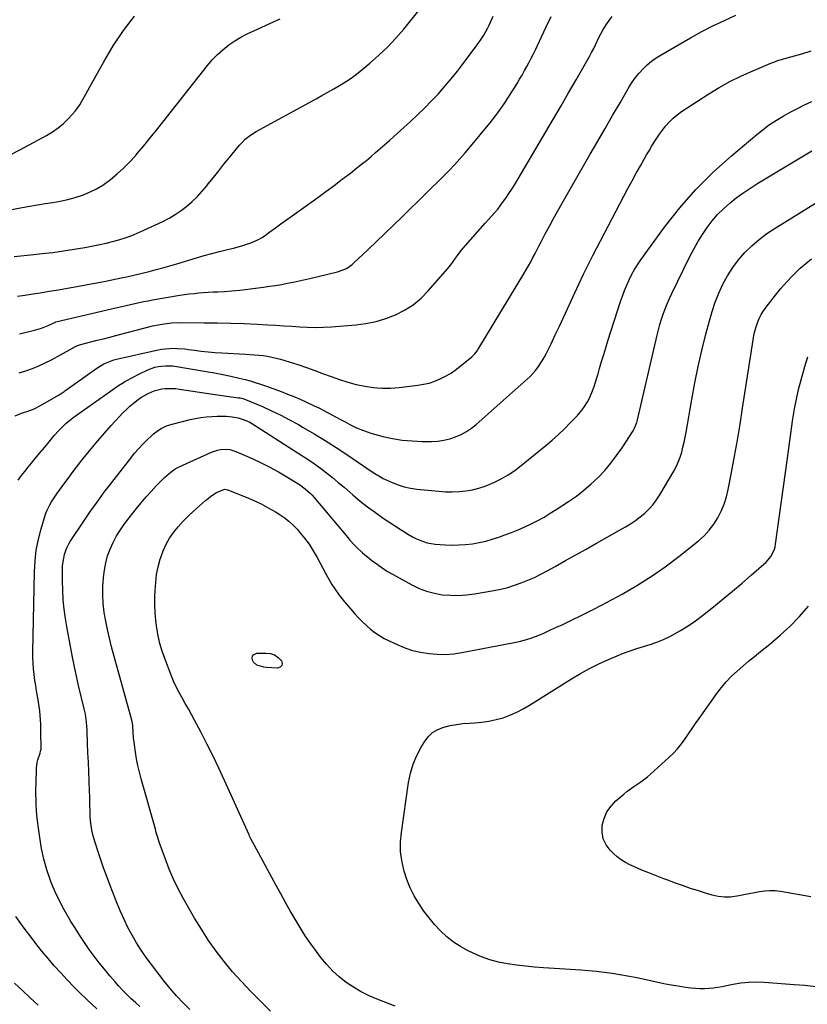
# Model space of a CAD drawing. Units: inches. Extents: x 1911094 to 1916431, y 453638 to 459080.
# Drawn here: x 1912617 to 1913067, y 457012 to 457574 of the extents above; entities that cross this region are included whole.
import ezdxf

# ---------------------------------------------------------------- set-up
doc = ezdxf.new("R2010")
doc.units = ezdxf.units.IN
doc.header["$MEASUREMENT"] = 0
doc.layers.add('7', color=7, linetype='Continuous')
doc.layers.add('8', color=7, linetype='Continuous')

msp = doc.modelspace()

# ---------------------------------------------------------------- linework, layer by layer
at = {"layer": '7', "color": 18}
for points in [[(1912613.76, 457439.35, 1976), (1912617.46, 457439.66, 1976), (1912621.15, 457440.01, 1976), (1912624.85, 457440.4, 1976), (1912629.72, 457440.93, 1976), (1912635.83, 457441.67, 1976), (1912641.94, 457442.5, 1976), (1912648.03, 457443.45, 1976), (1912654.1, 457444.48, 1976), (1912658.9, 457445.34, 1976), (1912662.57, 457446.07, 1976), (1912666.23, 457446.87, 1976), (1912669.86, 457447.79, 1976), (1912673.47, 457448.78, 1976), (1912677.04, 457449.92, 1976), (1912680.56, 457451.16, 1976), (1912684.03, 457452.57, 1976), (1912687.45, 457454.08, 1976), (1912698.6, 457459.32, 1976), (1912702.22, 457461.2, 1976), (1912705.73, 457463.25, 1976), (1912709.08, 457465.55, 1976), (1912712.32, 457468.03, 1976), (1912715.38, 457470.74, 1976), (1912718.32, 457473.56, 1976), (1912721.08, 457476.56, 1976), (1912723.72, 457479.68, 1976), (1912724.57, 457480.75, 1976), (1912727.55, 457484.49, 1976), (1912730.54, 457488.23, 1976), (1912733.54, 457491.95, 1976), (1912736.56, 457495.66, 1976), (1912742.47, 457502.91, 1976), (1912743.49, 457504.08, 1976), (1912745.68, 457506.28, 1976), (1912748.08, 457508.25, 1976), (1912752, 457510.76, 1976), (1912786.09, 457529.37, 1976), (1912789.48, 457531.24, 1976), (1912792.86, 457533.13, 1976), (1912796.22, 457535.05, 1976), (1912799.57, 457537, 1976), (1912802.86, 457539.03, 1976), (1912806.08, 457541.17, 1976), (1912809.19, 457543.46, 1976), (1912812.23, 457545.85, 1976), (1912816.88, 457549.68, 1976), (1912822.04, 457554.21, 1976), (1912827.02, 457558.93, 1976), (1912831.71, 457563.93, 1976), (1912836.21, 457569.13, 1976), (1912844.89, 457579.77, 1976)], [(1912598.36, 457463.5, 1974), (1912618.31, 457467.33, 1974), (1912622.64, 457468.13, 1974), (1912626.99, 457468.88, 1974), (1912631.34, 457469.57, 1974), (1912635.7, 457470.21, 1974), (1912635.74, 457470.22, 1974), (1912640.06, 457470.95, 1974), (1912644.33, 457471.85, 1974), (1912648.54, 457473, 1974), (1912652.71, 457474.33, 1974), (1912656.75, 457475.97, 1974), (1912660.65, 457477.86, 1974), (1912664.35, 457480.12, 1974), (1912667.92, 457482.62, 1974), (1912668.78, 457483.29, 1974), (1912672.57, 457486.43, 1974), (1912676.22, 457489.71, 1974), (1912679.66, 457493.21, 1974), (1912682.96, 457496.86, 1974), (1912684.05, 457498.14, 1974), (1912687.77, 457502.56, 1974), (1912691.45, 457507.01, 1974), (1912695.08, 457511.5, 1974), (1912698.68, 457516.02, 1974), (1912724.15, 457548.36, 1974), (1912726.88, 457551.55, 1974), (1912729.76, 457554.57, 1974), (1912732.87, 457557.35, 1974), (1912736.28, 457560.06, 1974), (1912739.67, 457562.38, 1974), (1912743.16, 457564.54, 1974), (1912746.79, 457566.46, 1974), (1912750.51, 457568.22, 1974), (1912754.3, 457569.87, 1974), (1912758.08, 457571.54, 1974), (1912761.84, 457573.23, 1974), (1912765.6, 457574.94, 1974)], [(1912611.76, 457497.58, 1972), (1912617.4, 457500.43, 1972), (1912632.17, 457508.45, 1972), (1912635.56, 457510.5, 1972), (1912638.8, 457512.75, 1972), (1912641.81, 457515.31, 1972), (1912644.66, 457518.06, 1972), (1912646.92, 457520.46, 1972), (1912648.46, 457522.21, 1972), (1912651.22, 457525.96, 1972), (1912652.44, 457527.95, 1972), (1912654.73, 457532.04, 1972), (1912655.87, 457534.08, 1972), (1912657, 457536.13, 1972), (1912664.95, 457550.47, 1972), (1912670.34, 457559.49, 1972), (1912676.11, 457568.24, 1972), (1912682.44, 457576.59, 1972)], [(1912614.26, 457348.42, 1984), (1912617.82, 457349.82, 1984), (1912621.46, 457351.05, 1984), (1912625.17, 457352.41, 1984), (1912628.71, 457354.15, 1984), (1912638.94, 457360.08, 1984), (1912639.5, 457360.41, 1984), (1912640.6, 457361.11, 1984), (1912642.2, 457362.23, 1984), (1912642.73, 457362.61, 1984), (1912643.26, 457362.99, 1984), (1912660.83, 457375.54, 1984), (1912664.85, 457377.97, 1984), (1912667.72, 457379.25, 1984), (1912670.69, 457380.24, 1984), (1912672.21, 457380.64, 1984), (1912695.87, 457385.96, 1984), (1912698.02, 457386.37, 1984), (1912700.19, 457386.68, 1984), (1912704.56, 457386.91, 1984), (1912706.76, 457386.86, 1984), (1912711.14, 457386.55, 1984), (1912713.32, 457386.29, 1984), (1912716.72, 457385.83, 1984), (1912720.6, 457385.34, 1984), (1912724.49, 457384.92, 1984), (1912728.39, 457384.59, 1984), (1912732.29, 457384.32, 1984), (1912745.79, 457383.55, 1984), (1912748.31, 457383.39, 1984), (1912750.84, 457383.2, 1984), (1912753.36, 457382.97, 1984), (1912755.88, 457382.71, 1984), (1912758.39, 457382.36, 1984), (1912760.87, 457381.92, 1984), (1912763.33, 457381.34, 1984), (1912765.77, 457380.67, 1984), (1912770.81, 457379.14, 1984), (1912775.74, 457377.58, 1984), (1912780.64, 457375.95, 1984), (1912785.5, 457374.22, 1984), (1912790.34, 457372.41, 1984), (1912794.76, 457370.71, 1984), (1912799.46, 457369.05, 1984), (1912804.2, 457367.55, 1984), (1912809.02, 457366.3, 1984), (1912813.89, 457365.23, 1984), (1912818.8, 457364.51, 1984), (1912823.72, 457364.1, 1984), (1912828.66, 457364.16, 1984), (1912833.61, 457364.51, 1984), (1912844.27, 457365.78, 1984), (1912847.56, 457366.33, 1984), (1912850.79, 457367.08, 1984), (1912853.93, 457368.13, 1984), (1912857.01, 457369.38, 1984), (1912859.99, 457370.9, 1984), (1912862.87, 457372.56, 1984), (1912865.62, 457374.44, 1984), (1912868.27, 457376.46, 1984), (1912875.11, 457382.11, 1984), (1912875.71, 457382.64, 1984), (1912876.83, 457383.78, 1984), (1912878.3, 457385.67, 1984), (1912878.74, 457386.34, 1984), (1912879.17, 457387.02, 1984), (1912904.81, 457429.5, 1984), (1912906.14, 457431.76, 1984), (1912907.45, 457434.04, 1984), (1912908.72, 457436.34, 1984), (1912909.95, 457438.66, 1984), (1912911.17, 457440.98, 1984), (1912912.39, 457443.31, 1984), (1912913.6, 457445.64, 1984), (1912914.82, 457447.97, 1984), (1912917.03, 457452.19, 1984), (1912919.37, 457456.61, 1984), (1912921.76, 457461.02, 1984), (1912924.19, 457465.39, 1984), (1912926.66, 457469.75, 1984), (1912942.75, 457497.79, 1984), (1912946.98, 457505.13, 1984), (1912951.22, 457512.47, 1984), (1912955.48, 457519.8, 1984), (1912959.75, 457527.12, 1984), (1912964.99, 457536.08, 1984), (1912966.74, 457538.84, 1984), (1912968.62, 457541.52, 1984), (1912970.68, 457544.05, 1984), (1912972.87, 457546.49, 1984), (1912975.24, 457548.75, 1984), (1912977.72, 457550.86, 1984), (1912980.38, 457552.75, 1984), (1912983.14, 457554.5, 1984), (1913000.05, 457564.19, 1984), (1913006.38, 457567.68, 1984), (1913012.8, 457571.01, 1984), (1913019.32, 457574.1, 1984), (1913025.93, 457577.05, 1984)], [(1912615.71, 457416.69, 1978), (1912619.81, 457417.32, 1978), (1912623.23, 457417.83, 1978), (1912628.47, 457418.64, 1978), (1912633.71, 457419.46, 1978), (1912638.95, 457420.31, 1978), (1912644.18, 457421.18, 1978), (1912649.41, 457422.1, 1978), (1912654.63, 457423.04, 1978), (1912659.84, 457424.05, 1978), (1912665.04, 457425.08, 1978), (1912674.83, 457427.09, 1978), (1912678.84, 457427.94, 1978), (1912682.84, 457428.83, 1978), (1912686.82, 457429.78, 1978), (1912690.8, 457430.76, 1978), (1912694.76, 457431.8, 1978), (1912698.71, 457432.88, 1978), (1912702.65, 457434, 1978), (1912706.58, 457435.15, 1978), (1912717.91, 457438.56, 1978), (1912722.28, 457439.83, 1978), (1912726.66, 457441.05, 1978), (1912731.07, 457442.2, 1978), (1912735.49, 457443.29, 1978), (1912739.67, 457444.29, 1978), (1912744.31, 457445.53, 1978), (1912748.87, 457447.03, 1978), (1912753.23, 457448.96, 1978), (1912755.28, 457450.17, 1978), (1912757.27, 457451.5, 1978), (1912759.72, 457453.29, 1978), (1912762.88, 457455.6, 1978), (1912766.05, 457457.91, 1978), (1912769.23, 457460.2, 1978), (1912772.41, 457462.49, 1978), (1912787.06, 457472.97, 1978), (1912791.78, 457476.4, 1978), (1912796.47, 457479.86, 1978), (1912801.11, 457483.38, 1978), (1912805.73, 457486.94, 1978), (1912809.44, 457489.84, 1978), (1912812.16, 457492, 1978), (1912814.86, 457494.19, 1978), (1912817.52, 457496.42, 1978), (1912820.15, 457498.68, 1978), (1912822.76, 457500.98, 1978), (1912825.37, 457503.27, 1978), (1912827.97, 457505.58, 1978), (1912830.56, 457507.9, 1978), (1912839.98, 457516.38, 1978), (1912844.12, 457520.2, 1978), (1912848.17, 457524.11, 1978), (1912852.11, 457528.14, 1978), (1912855.96, 457532.25, 1978), (1912859.69, 457536.47, 1978), (1912863.34, 457540.76, 1978), (1912866.87, 457545.15, 1978), (1912870.31, 457549.61, 1978), (1912878.18, 457560.11, 1978), (1912880.09, 457562.8, 1978), (1912881.86, 457565.58, 1978), (1912884.22, 457569.91, 1978), (1912884.93, 457571.4, 1978), (1912887.31, 457576.57, 1978)], [(1912616.58, 457372.89, 1982), (1912620.38, 457374.09, 1982), (1912624.13, 457375.42, 1982), (1912627.81, 457376.89, 1982), (1912631.42, 457378.56, 1982), (1912634.96, 457380.36, 1982), (1912648.81, 457387.9, 1982), (1912649.07, 457388.04, 1982), (1912649.87, 457388.42, 1982), (1912650.71, 457388.72, 1982), (1912650.99, 457388.8, 1982), (1912657.56, 457390.52, 1982), (1912661.14, 457391.46, 1982), (1912664.71, 457392.39, 1982), (1912668.28, 457393.33, 1982), (1912671.85, 457394.26, 1982), (1912690.59, 457399.17, 1982), (1912692.77, 457399.7, 1982), (1912697.17, 457400.57, 1982), (1912699.39, 457400.92, 1982), (1912703.85, 457401.38, 1982), (1912708.33, 457401.53, 1982), (1912722.19, 457401.52, 1982), (1912729.79, 457401.45, 1982), (1912737.38, 457401.3, 1982), (1912744.97, 457401.03, 1982), (1912752.55, 457400.67, 1982), (1912758.65, 457400.33, 1982), (1912763.19, 457400.07, 1982), (1912767.72, 457399.79, 1982), (1912772.25, 457399.48, 1982), (1912776.79, 457399.16, 1982), (1912781.32, 457398.94, 1982), (1912785.85, 457398.84, 1982), (1912790.38, 457398.96, 1982), (1912794.91, 457399.21, 1982), (1912808.8, 457400.31, 1982), (1912814.64, 457401.07, 1982), (1912820.39, 457402.2, 1982), (1912826, 457403.89, 1982), (1912831.52, 457405.97, 1982), (1912836.72, 457408.65, 1982), (1912841.62, 457411.76, 1982), (1912846.06, 457415.49, 1982), (1912850.19, 457419.64, 1982), (1912861.38, 457432.51, 1982), (1912863.68, 457435.34, 1982), (1912865.8, 457438.3, 1982), (1912866.84, 457439.8, 1982), (1912869.05, 457442.69, 1982), (1912870.22, 457444.09, 1982), (1912882.66, 457458.4, 1982), (1912884.71, 457460.69, 1982), (1912887.86, 457464.07, 1982), (1912889.85, 457466.41, 1982), (1912892.69, 457470.14, 1982), (1912894.52, 457472.66, 1982), (1912896.29, 457475.22, 1982), (1912897.98, 457477.83, 1982), (1912899.61, 457480.49, 1982), (1912917.37, 457510.53, 1982), (1912921.71, 457517.91, 1982), (1912926.03, 457525.29, 1982), (1912930.31, 457532.7, 1982), (1912934.58, 457540.12, 1982), (1912942.19, 457553.42, 1982), (1912942.63, 457554.2, 1982), (1912943.49, 457555.76, 1982), (1912944.73, 457558.13, 1982), (1912946.67, 457562.31, 1982), (1912947.66, 457564.39, 1982), (1912949.85, 457568.44, 1982), (1912951.74, 457571.55, 1982), (1912953.44, 457573.96, 1982), (1912955.29, 457576.23, 1982)], [(1912615.93, 457311.53, 1986), (1912617.94, 457314.18, 1986), (1912619.78, 457316.62, 1986), (1912621.66, 457319.03, 1986), (1912623.58, 457321.41, 1986), (1912625.53, 457323.77, 1986), (1912628.63, 457327.43, 1986), (1912631.17, 457330.47, 1986), (1912633.67, 457333.54, 1986), (1912636.56, 457337.14, 1986), (1912639.22, 457340.06, 1986), (1912641.43, 457342.22, 1986), (1912643.31, 457343.93, 1986), (1912645.23, 457345.58, 1986), (1912647.21, 457347.15, 1986), (1912649.25, 457348.66, 1986), (1912668.7, 457362.51, 1986), (1912672.68, 457365.2, 1986), (1912676.74, 457367.74, 1986), (1912680.93, 457370.06, 1986), (1912685.21, 457372.25, 1986), (1912690.1, 457374.59, 1986), (1912693.98, 457376.04, 1986), (1912696, 457376.48, 1986), (1912700.22, 457376.95, 1986), (1912703.24, 457376.93, 1986), (1912704.24, 457376.81, 1986), (1912723.35, 457373.71, 1986), (1912728.08, 457372.89, 1986), (1912732.79, 457371.99, 1986), (1912737.48, 457370.97, 1986), (1912742.16, 457369.88, 1986), (1912745.62, 457369.04, 1986), (1912748.54, 457368.27, 1986), (1912751.44, 457367.43, 1986), (1912754.31, 457366.5, 1986), (1912757.16, 457365.5, 1986), (1912766.24, 457362.16, 1986), (1912769.87, 457360.77, 1986), (1912773.48, 457359.33, 1986), (1912777.05, 457357.8, 1986), (1912780.6, 457356.21, 1986), (1912785.06, 457354.13, 1986), (1912787.62, 457352.87, 1986), (1912790.15, 457351.56, 1986), (1912792.65, 457350.22, 1986), (1912795.15, 457348.86, 1986), (1912797.66, 457347.5, 1986), (1912800.17, 457346.17, 1986), (1912802.69, 457344.84, 1986), (1912805.39, 457343.44, 1986), (1912809.31, 457341.56, 1986), (1912813.31, 457339.87, 1986), (1912817.42, 457338.46, 1986), (1912821.6, 457337.25, 1986), (1912824.21, 457336.59, 1986), (1912829.77, 457335.4, 1986), (1912835.37, 457334.49, 1986), (1912841.02, 457333.99, 1986), (1912846.7, 457333.77, 1986), (1912852.14, 457333.77, 1986), (1912855.63, 457333.95, 1986), (1912859.07, 457334.39, 1986), (1912862.45, 457335.2, 1986), (1912865.78, 457336.26, 1986), (1912868.97, 457337.67, 1986), (1912872.04, 457339.31, 1986), (1912874.9, 457341.27, 1986), (1912877.63, 457343.44, 1986), (1912906.65, 457369.29, 1986), (1912908.31, 457370.85, 1986), (1912911.38, 457374.2, 1986), (1912912.79, 457375.98, 1986), (1912915.34, 457379.74, 1986), (1912916.47, 457381.71, 1986), (1912917.52, 457383.73, 1986), (1912920.33, 457389.53, 1986), (1912922.71, 457394.49, 1986), (1912925.07, 457399.46, 1986), (1912927.39, 457404.46, 1986), (1912929.68, 457409.46, 1986), (1912933.82, 457418.57, 1986), (1912936.31, 457423.94, 1986), (1912938.86, 457429.28, 1986), (1912941.5, 457434.58, 1986), (1912944.2, 457439.85, 1986), (1912961.93, 457473.82, 1986), (1912964.24, 457478.19, 1986), (1912966.58, 457482.53, 1986), (1912968.98, 457486.85, 1986), (1912971.41, 457491.14, 1986), (1912973.53, 457494.84, 1986), (1912974.93, 457497.27, 1986), (1912976.34, 457499.7, 1986), (1912977.76, 457502.11, 1986), (1912979.2, 457504.53, 1986), (1912980.69, 457506.9, 1986), (1912982.25, 457509.22, 1986), (1912983.91, 457511.47, 1986), (1912985.64, 457513.68, 1986), (1912987.93, 457516.25, 1986), (1912990.06, 457518.34, 1986), (1912992.38, 457520.23, 1986), (1912994.83, 457521.99, 1986), (1913010.39, 457532.1, 1986), (1913016.37, 457535.76, 1986), (1913022.47, 457539.2, 1986), (1913028.74, 457542.31, 1986), (1913035.12, 457545.2, 1986), (1913045.78, 457549.69, 1986), (1913046.93, 457550.15, 1986), (1913050.46, 457551.37, 1986), (1913054.04, 457552.41, 1986), (1913055.24, 457552.75, 1986), (1913063.5, 457555.09, 1986), (1913068.81, 457556.68, 1986)], [(1912685.57, 457011.13, 1988), (1912683.08, 457013.35, 1988), (1912680.61, 457015.58, 1988), (1912678.19, 457017.87, 1988), (1912675.83, 457020.22, 1988), (1912673.57, 457022.65, 1988), (1912671.36, 457025.14, 1988), (1912668.31, 457028.7, 1988), (1912665.27, 457032.36, 1988), (1912662.29, 457036.08, 1988), (1912659.42, 457039.88, 1988), (1912656.62, 457043.73, 1988), (1912653.91, 457047.64, 1988), (1912651.25, 457051.59, 1988), (1912648.66, 457055.59, 1988), (1912646.13, 457059.62, 1988), (1912645.08, 457061.34, 1988), (1912642.2, 457066.33, 1988), (1912639.52, 457071.41, 1988), (1912637.12, 457076.64, 1988), (1912634.92, 457081.96, 1988), (1912634.48, 457083.12, 1988), (1912632.44, 457089.11, 1988), (1912630.67, 457095.18, 1988), (1912629.34, 457101.36, 1988), (1912628.28, 457107.6, 1988), (1912627.4, 457114.25, 1988), (1912627.04, 457117.23, 1988), (1912626.74, 457120.22, 1988), (1912626.51, 457123.21, 1988), (1912626.34, 457126.21, 1988), (1912626.24, 457129.22, 1988), (1912626.18, 457132.22, 1988), (1912626.18, 457135.22, 1988), (1912626.23, 457138.23, 1988), (1912626.45, 457147.14, 1988), (1912626.79, 457150.34, 1988), (1912627.16, 457151.91, 1988), (1912628.47, 457155.76, 1988), (1912628.83, 457156.9, 1988), (1912629.06, 457158.07, 1988), (1912629.1, 457158.86, 1988), (1912629, 457167.19, 1988), (1912628.94, 457169.73, 1988), (1912628.85, 457172.27, 1988), (1912628.72, 457174.8, 1988), (1912628.55, 457177.34, 1988), (1912628.32, 457179.86, 1988), (1912628.03, 457182.38, 1988), (1912627.66, 457184.89, 1988), (1912627.23, 457187.39, 1988), (1912626.51, 457191.33, 1988), (1912626.01, 457194.32, 1988), (1912625.55, 457197.31, 1988), (1912625.08, 457200.67, 1988), (1912624.74, 457203.86, 1988), (1912624.48, 457207.06, 1988), (1912624.38, 457210.26, 1988), (1912624.37, 457213.47, 1988), (1912625.24, 457259.24, 1988), (1912625.62, 457265.5, 1988), (1912626.35, 457271.71, 1988), (1912627.59, 457277.84, 1988), (1912629.18, 457283.91, 1988), (1912631.7, 457292.12, 1988), (1912632.36, 457294.01, 1988), (1912634.05, 457297.6, 1988), (1912635.07, 457299.32, 1988), (1912637.31, 457302.65, 1988), (1912638.46, 457304.29, 1988), (1912639.62, 457305.93, 1988), (1912642.05, 457309.28, 1988), (1912644.46, 457312.58, 1988), (1912646.9, 457315.85, 1988), (1912649.37, 457319.09, 1988), (1912651.87, 457322.31, 1988), (1912654.03, 457325.06, 1988), (1912657.68, 457329.59, 1988), (1912661.4, 457334.06, 1988), (1912665.23, 457338.44, 1988), (1912669.14, 457342.76, 1988), (1912676.04, 457350.21, 1988), (1912677.84, 457352.04, 1988), (1912679.7, 457353.81, 1988), (1912681.66, 457355.47, 1988), (1912683.69, 457357.05, 1988), (1912686.09, 457358.73, 1988), (1912689.92, 457360.92, 1988), (1912692.27, 457362.01, 1988), (1912694.16, 457362.71, 1988), (1912698.04, 457363.67, 1988), (1912700.04, 457363.93, 1988), (1912704.07, 457364.03, 1988), (1912706.07, 457363.89, 1988), (1912708.08, 457363.65, 1988), (1912719.51, 457361.86, 1988), (1912723.38, 457361.27, 1988), (1912727.25, 457360.69, 1988), (1912731.13, 457360.14, 1988), (1912735.01, 457359.6, 1988), (1912741.74, 457358.69, 1988), (1912742.76, 457358.53, 1988), (1912744.28, 457358.2, 1988), (1912745.75, 457357.7, 1988), (1912755.44, 457353.61, 1988), (1912760.71, 457351.26, 1988), (1912765.92, 457348.78, 1988), (1912771.04, 457346.11, 1988), (1912776.09, 457343.32, 1988), (1912778.8, 457341.75, 1988), (1912785.12, 457338, 1988), (1912791.38, 457334.18, 1988), (1912797.57, 457330.23, 1988), (1912803.7, 457326.19, 1988), (1912813.36, 457319.69, 1988), (1912816.5, 457317.57, 1988), (1912819.62, 457315.43, 1988), (1912822.83, 457313.44, 1988), (1912824.5, 457312.56, 1988), (1912826.2, 457311.75, 1988), (1912829.5, 457310.29, 1988), (1912832.92, 457308.97, 1988), (1912836.41, 457307.87, 1988), (1912839.98, 457307.1, 1988), (1912843.61, 457306.55, 1988), (1912856.21, 457305.26, 1988), (1912860.06, 457305, 1988), (1912863.91, 457304.91, 1988), (1912867.76, 457305.1, 1988), (1912871.6, 457305.45, 1988), (1912875.39, 457306.12, 1988), (1912879.12, 457307, 1988), (1912882.76, 457308.22, 1988), (1912886.33, 457309.65, 1988), (1912887.67, 457310.27, 1988), (1912891.78, 457312.33, 1988), (1912895.75, 457314.59, 1988), (1912899.55, 457317.15, 1988), (1912903.22, 457319.91, 1988), (1912917.27, 457331.34, 1988), (1912920.95, 457334.46, 1988), (1912924.55, 457337.67, 1988), (1912928.02, 457341.01, 1988), (1912931.41, 457344.44, 1988), (1912935.38, 457348.62, 1988), (1912937.92, 457351.56, 1988), (1912939.07, 457353.12, 1988), (1912941.16, 457356.4, 1988), (1912942.08, 457358.1, 1988), (1912943.63, 457361.66, 1988), (1912944.9, 457365.14, 1988), (1912945.72, 457367.54, 1988), (1912946.48, 457369.96, 1988), (1912947.21, 457372.39, 1988), (1912948.07, 457375.4, 1988), (1912949.21, 457379.35, 1988), (1912950.38, 457383.28, 1988), (1912951.59, 457387.2, 1988), (1912952.83, 457391.11, 1988), (1912960.07, 457413.54, 1988), (1912961.14, 457416.68, 1988), (1912962.29, 457419.8, 1988), (1912963.55, 457422.87, 1988), (1912964.88, 457425.92, 1988), (1912966.36, 457428.89, 1988), (1912967.94, 457431.8, 1988), (1912969.7, 457434.61, 1988), (1912971.57, 457437.35, 1988), (1912985.12, 457456.02, 1988), (1912993.78, 457467.06, 1988), (1913002.94, 457477.62, 1988), (1913012.87, 457487.48, 1988), (1913023.29, 457496.86, 1988), (1913037.85, 457509, 1988), (1913041.45, 457511.86, 1988), (1913045.15, 457514.57, 1988), (1913048.99, 457517.09, 1988), (1913052.93, 457519.48, 1988), (1913056.96, 457521.71, 1988), (1913061.03, 457523.86, 1988), (1913065.15, 457525.9, 1988), (1913069.32, 457527.87, 1988)], [(1912760.18, 457008.44, 1992), (1912753.93, 457014.51, 1992), (1912748.62, 457019.86, 1992), (1912743.45, 457025.34, 1992), (1912738.49, 457031, 1992), (1912733.67, 457036.79, 1992), (1912729.09, 457042.77, 1992), (1912724.72, 457048.88, 1992), (1912720.63, 457055.2, 1992), (1912716.74, 457061.64, 1992), (1912710.26, 457072.98, 1992), (1912707.37, 457078.37, 1992), (1912704.67, 457083.86, 1992), (1912702.26, 457089.48, 1992), (1912700.05, 457095.2, 1992), (1912696.57, 457104.96, 1992), (1912695.68, 457107.69, 1992), (1912694.9, 457110.45, 1992), (1912694.64, 457111.38, 1992), (1912694.38, 457112.3, 1992), (1912686.23, 457141.13, 1992), (1912685.24, 457144.9, 1992), (1912684.36, 457148.68, 1992), (1912683.62, 457152.5, 1992), (1912682.98, 457156.35, 1992), (1912682.39, 457160.44, 1992), (1912682.15, 457162.25, 1992), (1912681.95, 457164.07, 1992), (1912681.72, 457167.72, 1992), (1912681.54, 457171.37, 1992), (1912681.31, 457172.97, 1992), (1912680.95, 457174.55, 1992), (1912669.39, 457216.51, 1992), (1912668.14, 457221.38, 1992), (1912666.99, 457226.27, 1992), (1912666.02, 457231.2, 1992), (1912665.15, 457236.15, 1992), (1912664.58, 457241.13, 1992), (1912664.29, 457246.1, 1992), (1912664.41, 457251.09, 1992), (1912664.82, 457256.08, 1992), (1912665.34, 457260.23, 1992), (1912666.07, 457264.34, 1992), (1912667.08, 457268.36, 1992), (1912668.51, 457272.25, 1992), (1912670.21, 457276.06, 1992), (1912672.24, 457279.74, 1992), (1912674.41, 457283.32, 1992), (1912676.79, 457286.76, 1992), (1912679.31, 457290.12, 1992), (1912683.6, 457295.47, 1992), (1912686.31, 457298.76, 1992), (1912689.07, 457302.01, 1992), (1912691.92, 457305.18, 1992), (1912694.83, 457308.3, 1992), (1912698.21, 457311.83, 1992), (1912699.5, 457313.11, 1992), (1912702.23, 457315.49, 1992), (1912705.18, 457317.61, 1992), (1912706.72, 457318.57, 1992), (1912709.95, 457320.22, 1992), (1912726.49, 457327.66, 1992), (1912729.87, 457328.81, 1992), (1912731.62, 457329.13, 1992), (1912735.19, 457329.28, 1992), (1912736.95, 457329.08, 1992), (1912740.34, 457328.04, 1992), (1912749.66, 457323.94, 1992), (1912754.73, 457321.58, 1992), (1912759.73, 457319.09, 1992), (1912764.63, 457316.38, 1992), (1912769.45, 457313.54, 1992), (1912776.67, 457309.08, 1992), (1912779.98, 457306.72, 1992), (1912782.99, 457303.98, 1992), (1912783.91, 457302.98, 1992), (1912784.81, 457301.96, 1992), (1912804.19, 457278.81, 1992), (1912805.48, 457277.31, 1992), (1912808.15, 457274.41, 1992), (1912809.54, 457273, 1992), (1912812.42, 457270.3, 1992), (1912813.93, 457269.02, 1992), (1912815.46, 457267.77, 1992), (1912818.06, 457265.73, 1992), (1912820.97, 457263.56, 1992), (1912823.94, 457261.48, 1992), (1912827, 457259.55, 1992), (1912830.13, 457257.72, 1992), (1912840.86, 457251.79, 1992), (1912845.01, 457249.8, 1992), (1912849.27, 457248.15, 1992), (1912853.69, 457247.02, 1992), (1912858.22, 457246.23, 1992), (1912862.83, 457245.89, 1992), (1912867.44, 457245.82, 1992), (1912872.03, 457246.15, 1992), (1912876.61, 457246.73, 1992), (1912887.7, 457248.63, 1992), (1912891.68, 457249.43, 1992), (1912895.62, 457250.39, 1992), (1912899.5, 457251.58, 1992), (1912903.33, 457252.92, 1992), (1912907.09, 457254.46, 1992), (1912910.81, 457256.1, 1992), (1912914.45, 457257.9, 1992), (1912918.05, 457259.8, 1992), (1912922.73, 457262.4, 1992), (1912928.62, 457265.68, 1992), (1912934.51, 457268.98, 1992), (1912940.39, 457272.29, 1992), (1912946.27, 457275.61, 1992), (1912962.82, 457285, 1992), (1912965.72, 457286.76, 1992), (1912968.55, 457288.63, 1992), (1912971.25, 457290.67, 1992), (1912973.88, 457292.82, 1992), (1912976.32, 457295.16, 1992), (1912978.6, 457297.63, 1992), (1912980.61, 457300.32, 1992), (1912982.46, 457303.15, 1992), (1912990.37, 457316.68, 1992), (1912991.76, 457319.28, 1992), (1912993, 457321.95, 1992), (1912994.04, 457324.71, 1992), (1912994.93, 457327.53, 1992), (1912995.66, 457330.4, 1992), (1912996.35, 457333.28, 1992), (1912996.94, 457336.19, 1992), (1912997.49, 457339.1, 1992), (1913000.68, 457357.72, 1992), (1913002.41, 457367.09, 1992), (1913004.31, 457376.42, 1992), (1913006.45, 457385.7, 1992), (1913008.75, 457394.94, 1992), (1913010.75, 457402.56, 1992), (1913012.32, 457407.91, 1992), (1913014.1, 457413.19, 1992), (1913016.19, 457418.35, 1992), (1913018.47, 457423.44, 1992), (1913018.5, 457423.5, 1992), (1913021.15, 457428.35, 1992), (1913024.07, 457433.01, 1992), (1913027.43, 457437.37, 1992), (1913031.06, 457441.54, 1992), (1913035.05, 457445.39, 1992), (1913039.21, 457449.03, 1992), (1913043.63, 457452.34, 1992), (1913048.23, 457455.44, 1992), (1913076.83, 457473.2, 1992)], [(1912831.29, 457011.4, 1994), (1912821.09, 457015.25, 1994), (1912816.4, 457017.24, 1994), (1912811.84, 457019.48, 1994), (1912807.47, 457022.08, 1994), (1912803.23, 457024.92, 1994), (1912799.26, 457028.11, 1994), (1912795.5, 457031.51, 1994), (1912792.05, 457035.24, 1994), (1912788.81, 457039.17, 1994), (1912786.33, 457042.46, 1994), (1912783.1, 457046.94, 1994), (1912779.97, 457051.5, 1994), (1912777.01, 457056.16, 1994), (1912774.16, 457060.9, 1994), (1912771.42, 457065.71, 1994), (1912768.7, 457070.53, 1994), (1912766.01, 457075.36, 1994), (1912763.34, 457080.21, 1994), (1912750.72, 457103.35, 1994), (1912749.96, 457104.77, 1994), (1912748.86, 457106.93, 1994), (1912748.16, 457108.38, 1994), (1912747.83, 457109.12, 1994), (1912733.8, 457140.19, 1994), (1912730.61, 457147.1, 1994), (1912727.32, 457153.97, 1994), (1912723.91, 457160.78, 1994), (1912720.42, 457167.55, 1994), (1912716.69, 457174.61, 1994), (1912714.97, 457177.81, 1994), (1912713.23, 457180.99, 1994), (1912711.45, 457184.14, 1994), (1912709.64, 457187.28, 1994), (1912707.89, 457190.45, 1994), (1912706.25, 457193.66, 1994), (1912704.75, 457196.95, 1994), (1912703.36, 457200.29, 1994), (1912699.67, 457209.8, 1994), (1912698.19, 457214.03, 1994), (1912696.91, 457218.32, 1994), (1912695.92, 457222.68, 1994), (1912695.13, 457227.09, 1994), (1912694.6, 457231.55, 1994), (1912694.23, 457236.02, 1994), (1912694.09, 457240.5, 1994), (1912694.11, 457244.99, 1994), (1912694.22, 457248.71, 1994), (1912694.53, 457253.25, 1994), (1912695.09, 457257.74, 1994), (1912695.99, 457262.18, 1994), (1912697.14, 457266.58, 1994), (1912697.4, 457267.43, 1994), (1912698.79, 457271.27, 1994), (1912700.45, 457274.98, 1994), (1912702.5, 457278.49, 1994), (1912704.82, 457281.86, 1994), (1912707.42, 457285.05, 1994), (1912710.14, 457288.13, 1994), (1912713.03, 457291.04, 1994), (1912716.04, 457293.85, 1994), (1912722.96, 457299.96, 1994), (1912724.47, 457301.21, 1994), (1912726.03, 457302.39, 1994), (1912729.35, 457304.49, 1994), (1912733.38, 457306.36, 1994), (1912733.95, 457306.41, 1994), (1912735.64, 457306.15, 1994), (1912736.18, 457305.97, 1994), (1912746.22, 457301.89, 1994), (1912750.51, 457300.03, 1994), (1912754.73, 457298.04, 1994), (1912758.86, 457295.85, 1994), (1912762.92, 457293.54, 1994), (1912765.01, 457292.28, 1994), (1912767.87, 457290.37, 1994), (1912770.59, 457288.29, 1994), (1912773.1, 457285.95, 1994), (1912775.46, 457283.45, 1994), (1912776.72, 457281.98, 1994), (1912779.49, 457278.54, 1994), (1912782.1, 457274.99, 1994), (1912784.48, 457271.27, 1994), (1912786.7, 457267.45, 1994), (1912791.53, 457258.5, 1994), (1912792.72, 457256.36, 1994), (1912795.21, 457252.14, 1994), (1912796.51, 457250.07, 1994), (1912799.3, 457246.05, 1994), (1912800.81, 457244.12, 1994), (1912802.37, 457242.23, 1994), (1912808.32, 457235.34, 1994), (1912810.43, 457233.01, 1994), (1912812.62, 457230.75, 1994), (1912814.92, 457228.61, 1994), (1912817.29, 457226.54, 1994), (1912819.78, 457224.63, 1994), (1912822.36, 457222.86, 1994), (1912825.06, 457221.29, 1994), (1912827.85, 457219.85, 1994), (1912832.36, 457217.74, 1994), (1912836.76, 457215.94, 1994), (1912841.24, 457214.42, 1994), (1912845.85, 457213.34, 1994), (1912850.53, 457212.56, 1994), (1912855.28, 457212.21, 1994), (1912860.01, 457212.16, 1994), (1912864.73, 457212.53, 1994), (1912869.44, 457213.2, 1994), (1912898.38, 457218.65, 1994), (1912902.11, 457219.47, 1994), (1912905.8, 457220.45, 1994), (1912909.41, 457221.66, 1994), (1912912.99, 457223.02, 1994), (1912916.51, 457224.53, 1994), (1912920.02, 457226.07, 1994), (1912923.5, 457227.66, 1994), (1912926.97, 457229.28, 1994), (1912931.91, 457231.64, 1994), (1912937.81, 457234.52, 1994), (1912943.68, 457237.45, 1994), (1912949.51, 457240.47, 1994), (1912955.31, 457243.54, 1994), (1912960.89, 457246.55, 1994), (1912969.31, 457251.39, 1994), (1912977.53, 457256.52, 1994), (1912985.47, 457262.09, 1994), (1912993.21, 457267.96, 1994), (1913004.46, 457276.98, 1994), (1913007.69, 457279.89, 1994), (1913010.66, 457283.01, 1994), (1913013.25, 457286.45, 1994), (1913015.6, 457290.1, 1994), (1913017.54, 457293.99, 1994), (1913019.23, 457297.98, 1994), (1913020.52, 457302.11, 1994), (1913021.55, 457306.34, 1994), (1913023.41, 457316.05, 1994), (1913025.12, 457325.22, 1994), (1913026.76, 457334.4, 1994), (1913028.29, 457343.59, 1994), (1913029.75, 457352.8, 1994), (1913035.71, 457391.7, 1994), (1913036.17, 457394.2, 1994), (1913036.73, 457396.67, 1994), (1913037.43, 457399.11, 1994), (1913038.23, 457401.52, 1994), (1913039.21, 457403.86, 1994), (1913040.33, 457406.12, 1994), (1913041.65, 457408.26, 1994), (1913043.1, 457410.34, 1994), (1913048.42, 457417.22, 1994), (1913051.52, 457421.02, 1994), (1913054.74, 457424.71, 1994), (1913058.13, 457428.23, 1994), (1913061.65, 457431.65, 1994), (1913062.68, 457432.6, 1994), (1913065.85, 457435.35, 1994), (1913069.12, 457437.98, 1994)], [(1913071.33, 457022.44, 1996), (1913065.24, 457023.02, 1996), (1913059.15, 457023.53, 1996), (1913042.11, 457024.8, 1996), (1913037.64, 457024.94, 1996), (1913033.2, 457024.84, 1996), (1913028.77, 457024.37, 1996), (1913024.37, 457023.66, 1996), (1913020.61, 457022.89, 1996), (1913018.09, 457022.42, 1996), (1913015.55, 457021.99, 1996), (1913013.01, 457021.65, 1996), (1913010.45, 457021.36, 1996), (1913007.89, 457021.21, 1996), (1913005.34, 457021.18, 1996), (1913002.79, 457021.32, 1996), (1913000.24, 457021.59, 1996), (1912997.07, 457022.04, 1996), (1912992.94, 457022.68, 1996), (1912988.83, 457023.37, 1996), (1912984.73, 457024.15, 1996), (1912980.64, 457025, 1996), (1912972.86, 457026.7, 1996), (1912968.45, 457027.62, 1996), (1912964.04, 457028.48, 1996), (1912959.6, 457029.25, 1996), (1912955.16, 457029.96, 1996), (1912950.71, 457030.57, 1996), (1912946.24, 457031.1, 1996), (1912941.76, 457031.52, 1996), (1912937.28, 457031.86, 1996), (1912915.99, 457033.17, 1996), (1912910.83, 457033.57, 1996), (1912905.69, 457034.06, 1996), (1912900.56, 457034.71, 1996), (1912895.44, 457035.45, 1996), (1912890.4, 457036.48, 1996), (1912885.44, 457037.8, 1996), (1912880.62, 457039.53, 1996), (1912875.88, 457041.55, 1996), (1912872.96, 457042.94, 1996), (1912868.66, 457045.29, 1996), (1912864.56, 457047.92, 1996), (1912860.76, 457050.97, 1996), (1912857.17, 457054.3, 1996), (1912853.85, 457057.94, 1996), (1912850.67, 457061.7, 1996), (1912847.73, 457065.64, 1996), (1912844.94, 457069.7, 1996), (1912844.76, 457069.98, 1996), (1912842.2, 457074.37, 1996), (1912839.92, 457078.88, 1996), (1912838.05, 457083.58, 1996), (1912836.45, 457088.4, 1996), (1912836.26, 457089.1, 1996), (1912835.13, 457094.39, 1996), (1912834.44, 457099.7, 1996), (1912834.42, 457105.07, 1996), (1912834.85, 457110.46, 1996), (1912838.92, 457139.01, 1996), (1912840.01, 457144.32, 1996), (1912841.52, 457149.49, 1996), (1912843.63, 457154.44, 1996), (1912846.15, 457159.24, 1996), (1912847.96, 457162.22, 1996), (1912850.16, 457165.06, 1996), (1912852.69, 457167.48, 1996), (1912855.7, 457169.27, 1996), (1912859.03, 457170.63, 1996), (1912862.65, 457171.51, 1996), (1912866.3, 457172.21, 1996), (1912869.98, 457172.67, 1996), (1912873.7, 457172.95, 1996), (1912876.54, 457173.07, 1996), (1912880.7, 457173.41, 1996), (1912884.83, 457173.98, 1996), (1912888.9, 457174.89, 1996), (1912892.92, 457176.01, 1996), (1912896.85, 457177.45, 1996), (1912900.7, 457179.08, 1996), (1912904.41, 457180.98, 1996), (1912908.04, 457183.07, 1996), (1912932.06, 457198.11, 1996), (1912937.17, 457201.15, 1996), (1912942.36, 457204.03, 1996), (1912947.68, 457206.67, 1996), (1912953.08, 457209.15, 1996), (1912958.08, 457211.32, 1996), (1912961.79, 457212.83, 1996), (1912965.54, 457214.24, 1996), (1912969.35, 457215.49, 1996), (1912973.19, 457216.64, 1996), (1912977.01, 457217.83, 1996), (1912980.77, 457219.16, 1996), (1912984.45, 457220.72, 1996), (1912988.07, 457222.43, 1996), (1912989.91, 457223.38, 1996), (1912994.32, 457225.8, 1996), (1912998.63, 457228.4, 1996), (1913002.76, 457231.25, 1996), (1913006.79, 457234.27, 1996), (1913013.09, 457239.32, 1996), (1913018.58, 457243.77, 1996), (1913024.03, 457248.27, 1996), (1913029.42, 457252.85, 1996), (1913034.76, 457257.48, 1996), (1913043.13, 457264.85, 1996), (1913046, 457268.2, 1996), (1913047.88, 457272.2, 1996), (1913048.26, 457273.63, 1996), (1913048.54, 457275.08, 1996), (1913055.32, 457324.23, 1996), (1913056.1, 457329.84, 1996), (1913056.88, 457335.46, 1996), (1913057.68, 457341.07, 1996), (1913058.47, 457346.68, 1996), (1913059.38, 457352.27, 1996), (1913060.43, 457357.83, 1996), (1913061.7, 457363.34, 1996), (1913063.11, 457368.82, 1996), (1913065.24, 457376.49, 1996), (1913067.03, 457381.98, 1996)], [(1913068.7, 457073.72, 1998), (1913051.33, 457076.77, 1998), (1913048.34, 457077.12, 1998), (1913045.36, 457077.25, 1998), (1913042.38, 457077.04, 1998), (1913039.4, 457076.6, 1998), (1913036.42, 457076, 1998), (1913033.45, 457075.41, 1998), (1913030.47, 457074.82, 1998), (1913027.49, 457074.24, 1998), (1913022.84, 457073.6, 1998), (1913019.33, 457073.51, 1998), (1913015.85, 457073.94, 1998), (1913012.38, 457074.7, 1998), (1913009.15, 457075.65, 1998), (1913004.54, 457077.07, 1998), (1912999.96, 457078.55, 1998), (1912995.41, 457080.12, 1998), (1912990.88, 457081.76, 1998), (1912987.59, 457082.98, 1998), (1912984.72, 457084.06, 1998), (1912981.86, 457085.15, 1998), (1912979.01, 457086.27, 1998), (1912976.16, 457087.39, 1998), (1912973.14, 457088.62, 1998), (1912970.5, 457089.73, 1998), (1912967.89, 457090.88, 1998), (1912965.28, 457092.06, 1998), (1912962.77, 457093.37, 1998), (1912960.37, 457094.85, 1998), (1912958.13, 457096.58, 1998), (1912956.01, 457098.46, 1998), (1912954.1, 457100.34, 1998), (1912951.74, 457103.49, 1998), (1912950.08, 457106.87, 1998), (1912949.47, 457110.58, 1998), (1912949.55, 457114.51, 1998), (1912949.56, 457114.56, 1998), (1912950.67, 457118.5, 1998), (1912952.26, 457122.17, 1998), (1912954.57, 457125.45, 1998), (1912957.35, 457128.46, 1998), (1912961.86, 457132.43, 1998), (1912963.69, 457133.96, 1998), (1912967.54, 457136.78, 1998), (1912971.56, 457139.36, 1998), (1912975.38, 457142.21, 1998), (1912977.2, 457143.76, 1998), (1912987.62, 457153.21, 1998), (1912990.16, 457155.68, 1998), (1912992.57, 457158.27, 1998), (1912994.78, 457161.02, 1998), (1912996.87, 457163.89, 1998), (1912998.87, 457166.84, 1998), (1913000.88, 457169.77, 1998), (1913002.91, 457172.69, 1998), (1913004.96, 457175.6, 1998), (1913015.03, 457189.82, 1998), (1913017.65, 457193.25, 1998), (1913020.42, 457196.55, 1998), (1913023.41, 457199.65, 1998), (1913026.56, 457202.62, 1998), (1913029.83, 457205.45, 1998), (1913033.14, 457208.26, 1998), (1913036.48, 457211.02, 1998), (1913039.85, 457213.74, 1998), (1913045.23, 457218.03, 1998), (1913051.13, 457223.04, 1998), (1913056.82, 457228.29, 1998), (1913062.17, 457233.87, 1998), (1913067.3, 457239.68, 1998)], [(1912762.42, 457211.81, 1996), (1912764.49, 457210.39, 1996), (1912766.35, 457208.54, 1996), (1912766.72, 457206.98, 1996), (1912766.56, 457205.71, 1996), (1912765.59, 457204.86, 1996), (1912764.09, 457204.3, 1996), (1912757.6, 457204.61, 1996), (1912756.22, 457204.77, 1996), (1912752.28, 457206.03, 1996), (1912750.39, 457207.72, 1996), (1912749.91, 457208.81, 1996), (1912749.64, 457210.04, 1996), (1912749.87, 457211.11, 1996), (1912750.34, 457211.96, 1996), (1912752.22, 457212.8, 1996), (1912757.43, 457212.91, 1996), (1912760.03, 457212.58, 1996), (1912762.42, 457211.81, 1996)], [(1912661, 457009.7, 1986), (1912655.65, 457014.67, 1986), (1912650.42, 457019.77, 1986), (1912647.87, 457022.36, 1986), (1912644.05, 457026.3, 1986), (1912640.3, 457030.31, 1986), (1912636.64, 457034.4, 1986), (1912633.04, 457038.54, 1986), (1912629.54, 457042.77, 1986), (1912626.1, 457047.05, 1986), (1912622.77, 457051.41, 1986), (1912619.51, 457055.83, 1986), (1912614.75, 457062.42, 1986)], [(1912627.34, 457011.82, 1984), (1912622.89, 457016.06, 1984), (1912618.42, 457020.27, 1984), (1912613.9, 457024.42, 1984)]]:
    msp.add_polyline3d(points, dxfattribs=at)
at = {"layer": '8', "color": 18}
for points in [[(1912616.74, 457395.23, 1980), (1912625.3, 457397.27, 1980), (1912629.29, 457398.44, 1980), (1912633.15, 457399.99, 1980), (1912637.34, 457401.9, 1980), (1912637.45, 457401.93, 1980), (1912637.55, 457401.95, 1980), (1912672.61, 457410.12, 1980), (1912675.12, 457410.71, 1980), (1912677.64, 457411.29, 1980), (1912680.15, 457411.87, 1980), (1912682.67, 457412.44, 1980), (1912685.19, 457412.99, 1980), (1912687.72, 457413.52, 1980), (1912690.25, 457414.01, 1980), (1912692.79, 457414.47, 1980), (1912708.34, 457417.17, 1980), (1912711.02, 457417.6, 1980), (1912713.72, 457417.97, 1980), (1912716.42, 457418.26, 1980), (1912719.13, 457418.5, 1980), (1912721.85, 457418.69, 1980), (1912724.56, 457418.87, 1980), (1912727.28, 457419.04, 1980), (1912729.99, 457419.2, 1980), (1912733.59, 457419.4, 1980), (1912738.09, 457419.71, 1980), (1912742.59, 457420.09, 1980), (1912747.08, 457420.58, 1980), (1912751.56, 457421.16, 1980), (1912756.09, 457421.79, 1980), (1912759.51, 457422.29, 1980), (1912762.93, 457422.82, 1980), (1912766.34, 457423.39, 1980), (1912769.74, 457423.99, 1980), (1912773.14, 457424.64, 1980), (1912776.53, 457425.33, 1980), (1912779.9, 457426.08, 1980), (1912783.26, 457426.88, 1980), (1912798.42, 457430.6, 1980), (1912800.99, 457431.41, 1980), (1912803.44, 457432.53, 1980), (1912806.77, 457434.78, 1980), (1912807.78, 457435.67, 1980), (1912815.66, 457443.15, 1980), (1912820.57, 457447.83, 1980), (1912825.47, 457452.52, 1980), (1912830.34, 457457.24, 1980), (1912835.21, 457461.96, 1980), (1912848.82, 457475.23, 1980), (1912852.12, 457478.47, 1980), (1912855.41, 457481.73, 1980), (1912858.67, 457485.01, 1980), (1912861.93, 457488.3, 1980), (1912865.12, 457491.64, 1980), (1912868.25, 457495.04, 1980), (1912871.3, 457498.52, 1980), (1912874.28, 457502.06, 1980), (1912885.3, 457515.48, 1980), (1912888.15, 457519.07, 1980), (1912890.9, 457522.73, 1980), (1912893.52, 457526.48, 1980), (1912896.05, 457530.3, 1980), (1912897.96, 457533.29, 1980), (1912899.46, 457535.67, 1980), (1912900.92, 457538.06, 1980), (1912902.35, 457540.48, 1980), (1912903.76, 457542.91, 1980), (1912905.2, 457545.46, 1980), (1912906.5, 457547.81, 1980), (1912907.78, 457550.17, 1980), (1912909.05, 457552.54, 1980), (1912910.29, 457554.92, 1980), (1912911.5, 457557.32, 1980), (1912912.67, 457559.74, 1980), (1912913.81, 457562.18, 1980), (1912917.35, 457569.96, 1980), (1912920.31, 457576.26, 1980)], [(1912714.07, 457009.39, 1990), (1912710.19, 457013.25, 1990), (1912706.43, 457017.22, 1990), (1912702.86, 457021.36, 1990), (1912699.42, 457025.61, 1990), (1912692.09, 457035.11, 1990), (1912689.11, 457039.14, 1990), (1912686.27, 457043.25, 1990), (1912683.6, 457047.49, 1990), (1912681.06, 457051.8, 1990), (1912678.71, 457056.22, 1990), (1912676.49, 457060.71, 1990), (1912674.45, 457065.28, 1990), (1912672.55, 457069.91, 1990), (1912668.55, 457080.22, 1990), (1912666.65, 457085.29, 1990), (1912664.8, 457090.38, 1990), (1912663.06, 457095.5, 1990), (1912661.37, 457100.64, 1990), (1912659.11, 457107.79, 1990), (1912658.24, 457111, 1990), (1912657.63, 457114.27, 1990), (1912657.26, 457117.58, 1990), (1912657.16, 457119.24, 1990), (1912657.06, 457123.02, 1990), (1912657.01, 457125.74, 1990), (1912656.94, 457128.46, 1990), (1912656.85, 457131.18, 1990), (1912656.75, 457133.9, 1990), (1912656.5, 457139.9, 1990), (1912656.28, 457145.22, 1990), (1912656.07, 457150.54, 1990), (1912655.87, 457155.86, 1990), (1912655.67, 457161.18, 1990), (1912655.4, 457168.71, 1990), (1912655.06, 457173.36, 1990), (1912654.37, 457177.98, 1990), (1912654.06, 457179.51, 1990), (1912653.72, 457181.03, 1990), (1912650.53, 457194.36, 1990), (1912648.69, 457202.46, 1990), (1912646.96, 457210.59, 1990), (1912645.41, 457218.74, 1990), (1912643.98, 457226.93, 1990), (1912643.05, 457232.62, 1990), (1912642.31, 457237.99, 1990), (1912641.73, 457243.36, 1990), (1912641.42, 457248.76, 1990), (1912641.28, 457254.18, 1990), (1912641.26, 457260.6, 1990), (1912641.36, 457262.8, 1990), (1912642, 457267.12, 1990), (1912642.55, 457269.25, 1990), (1912643.42, 457272.09, 1990), (1912643.93, 457273.44, 1990), (1912644.97, 457275.35, 1990), (1912645.75, 457276.58, 1990), (1912646.15, 457277.19, 1990), (1912653.07, 457287.64, 1990), (1912657.01, 457293.42, 1990), (1912661.02, 457299.13, 1990), (1912665.18, 457304.75, 1990), (1912669.42, 457310.31, 1990), (1912680.3, 457324.25, 1990), (1912682.5, 457326.94, 1990), (1912684.76, 457329.57, 1990), (1912687.13, 457332.1, 1990), (1912689.58, 457334.57, 1990), (1912692.09, 457337.01, 1990), (1912693.37, 457338.15, 1990), (1912696.11, 457340.2, 1990), (1912697.58, 457341.09, 1990), (1912700.68, 457342.57, 1990), (1912703.95, 457343.62, 1990), (1912714.19, 457346.19, 1990), (1912717.29, 457346.87, 1990), (1912720.41, 457347.42, 1990), (1912723.56, 457347.77, 1990), (1912726.72, 457347.99, 1990), (1912729.65, 457348.11, 1990), (1912733.08, 457348.15, 1990), (1912734.8, 457348.09, 1990), (1912738.22, 457347.82, 1990), (1912741.57, 457347.2, 1990), (1912743.37, 457346.71, 1990), (1912745.05, 457346.12, 1990), (1912748.27, 457344.63, 1990), (1912749.81, 457343.73, 1990), (1912778.01, 457325.74, 1990), (1912781.61, 457323.36, 1990), (1912785.16, 457320.92, 1990), (1912788.64, 457318.38, 1990), (1912792.08, 457315.77, 1990), (1912795.45, 457313.08, 1990), (1912798.8, 457310.35, 1990), (1912802.1, 457307.57, 1990), (1912805.36, 457304.76, 1990), (1912807.12, 457303.22, 1990), (1912811.31, 457299.7, 1990), (1912815.59, 457296.3, 1990), (1912820.01, 457293.08, 1990), (1912824.53, 457289.99, 1990), (1912834.69, 457283.33, 1990), (1912835.76, 457282.63, 1990), (1912838.99, 457280.57, 1990), (1912841.19, 457279.29, 1990), (1912843.47, 457278.16, 1990), (1912845.33, 457277.31, 1990), (1912849.62, 457275.8, 1990), (1912851.84, 457275.37, 1990), (1912854.1, 457275.09, 1990), (1912859.85, 457274.71, 1990), (1912863.74, 457274.57, 1990), (1912867.63, 457274.61, 1990), (1912871.51, 457274.89, 1990), (1912875.38, 457275.34, 1990), (1912879.23, 457276.03, 1990), (1912883.03, 457276.87, 1990), (1912886.78, 457277.91, 1990), (1912890.5, 457279.1, 1990), (1912893.93, 457280.31, 1990), (1912897.78, 457281.74, 1990), (1912901.6, 457283.27, 1990), (1912905.35, 457284.94, 1990), (1912909.06, 457286.71, 1990), (1912912.71, 457288.6, 1990), (1912916.31, 457290.58, 1990), (1912919.84, 457292.69, 1990), (1912923.32, 457294.87, 1990), (1912930.33, 457299.45, 1990), (1912934.8, 457302.57, 1990), (1912939.13, 457305.87, 1990), (1912943.25, 457309.43, 1990), (1912947.22, 457313.17, 1990), (1912950.95, 457317.15, 1990), (1912954.5, 457321.28, 1990), (1912957.79, 457325.62, 1990), (1912960.9, 457330.1, 1990), (1912967.21, 457339.82, 1990), (1912968.06, 457341.3, 1990), (1912969.3, 457344.47, 1990), (1912969.53, 457345.29, 1990), (1912969.74, 457346.12, 1990), (1912980.93, 457394.36, 1990), (1912981.69, 457397.42, 1990), (1912982.51, 457400.46, 1990), (1912983.43, 457403.48, 1990), (1912984.41, 457406.47, 1990), (1912985.49, 457409.43, 1990), (1912986.65, 457412.37, 1990), (1912987.91, 457415.25, 1990), (1912989.24, 457418.11, 1990), (1912999.58, 457439.25, 1990), (1913001.81, 457443.53, 1990), (1913004.17, 457447.72, 1990), (1913006.73, 457451.8, 1990), (1913009.5, 457455.92, 1990), (1913012.39, 457459.67, 1990), (1913015.47, 457463.26, 1990), (1913018.81, 457466.59, 1990), (1913022.34, 457469.76, 1990), (1913026.07, 457472.71, 1990), (1913029.88, 457475.54, 1990), (1913033.82, 457478.19, 1990), (1913037.84, 457480.72, 1990), (1913069.32, 457499.56, 1990)]]:
    msp.add_polyline3d(points, dxfattribs=at)

doc.saveas('drawing.dxf')
